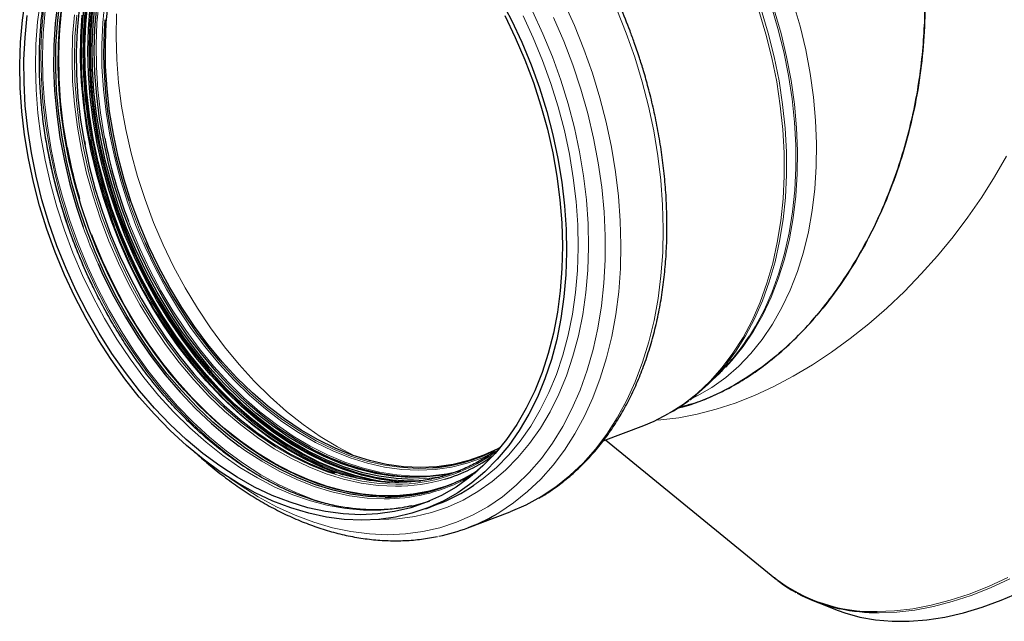
# Model space of a CAD drawing. Units: millimetres. Extents: x 0 to 420, y 0 to 297.
# Drawn here: x 308 to 379, y 103 to 147 of the extents above; entities that cross this region are included whole.
import ezdxf

# ---------------------------------------------------------------- set-up
doc = ezdxf.new("R2010")
doc.units = ezdxf.units.MM

msp = doc.modelspace()

# ---------------------------------------------------------------- linework, layer by layer
at = {"color": 7, "linetype": 'Continuous', "lineweight": 25}
for p, q in [((310.649422, 146.021867), (310.638001, 145.35119)), ((312.538556, 137.553158), (312.489433, 137.818306)), ((357.944728, 120.186355), (358.724565, 120.952604)), ((350.220555, 115.984053), (353.176043, 117.103998)), ((350.39469, 116.050039), (362.716679, 105.989177)), ((342.289233, 115.095498), (342.580697, 115.309872)), ((340.894465, 113.630384), (340.79809, 113.59107)), ((340.920084, 113.651985), (340.830481, 113.609697)), ((337.313966, 111.039794), (338.152091, 111.357391)), ((340.373253, 109.65203), (343.453212, 110.819142)), ((365.670232, 104.275837), (367.319471, 103.634263))]:
    msp.add_line(p, q, dxfattribs=at)
at = {"color": 8, "linetype": 'Continuous', "lineweight": 18}
for p, q in [((313.943072, 138.00982), (313.909587, 138.184179)), ((336.804074, 113.973819), (337.829726, 114.014909)), ((340.245029, 113.218417), (340.054286, 113.205605))]:
    msp.add_line(p, q, dxfattribs=at)
at = {"color": 7, "linetype": 'Continuous', "lineweight": 25, "flags": 128}
for points in [[(311.203618, 137.318406), (310.924259, 139.011554), (310.729028, 140.69714), (310.618797, 142.367636), (310.594058, 144.015582), (310.654921, 145.633615), (310.801115, 147.214511), (311.031987, 148.751209), (311.346505, 150.236845), (311.743265, 151.664784), (312.220495, 153.028649), (312.776064, 154.322348), (313.407489, 155.540103), (314.111952, 156.676475), (314.886305, 157.72639), (315.727091, 158.685158), (316.630553, 159.548497), (317.592658, 160.312551), (318.609108, 160.973907), (319.675363, 161.529612), (320.786661, 161.977184), (320.85354, 162.000171)], [(314.572811, 138.291456), (314.300596, 139.946653), (314.112434, 141.594132), (314.009205, 143.226212), (313.991388, 144.835285), (314.059067, 146.413847), (314.211926, 147.954539), (314.449253, 149.450177), (314.769941, 150.893788), (315.172495, 152.278641), (315.655037, 153.598279), (316.215319, 154.84655), (316.850728, 156.017633), (317.558302, 157.106069), (318.33474, 158.106782), (319.176424, 159.015107), (320.079428, 159.826809), (321.039543, 160.538103), (322.052292, 161.145673), (323.112953, 161.646686), (324.216582, 162.038806), (324.813701, 162.200988)], [(313.629869, 138.072937), (313.354571, 139.744141), (313.163216, 141.40772), (313.056676, 143.056083), (313.035437, 144.681709), (313.099597, 146.27718), (313.248863, 147.835218), (313.482553, 149.348712), (313.799601, 150.810758), (314.198561, 152.214684), (314.677613, 153.554085), (315.23457, 154.822848), (315.866892, 156.015186), (316.571692, 157.125657), (317.345756, 158.149195), (318.185551, 159.081129), (319.087246, 159.917208), (320.046727, 160.653617), (321.059614, 161.286995), (321.585629, 161.564612)], [(319.457936, 160.551302), (318.91748, 160.118606), (318.006792, 159.274189), (317.158621, 158.332959), (316.376837, 157.299213), (315.665007, 156.177667), (315.026379, 154.973437), (314.463867, 153.69202), (313.980038, 152.339261), (313.577099, 150.921332), (313.256888, 149.444705), (313.020867, 147.916116), (312.870113, 146.342539), (312.805313, 144.731155), (312.826764, 143.089315), (312.934366, 141.424512), (313.12763, 139.744342), (313.405674, 138.05647)], [(313.107214, 137.980861), (312.827668, 139.677856), (312.63336, 141.367108), (312.525175, 143.04091), (312.503609, 144.691624), (312.568759, 146.311718), (312.720328, 147.8938), (312.957625, 149.430652), (313.279566, 150.915261), (313.684683, 152.340853), (314.171128, 153.700924), (314.73668, 154.989268), (315.37876, 156.200007), (316.094438, 157.327615), (316.880448, 158.366949), (317.363815, 158.923769)], [(316.268718, 157.860482), (316.185138, 157.760119), (315.409537, 156.734548), (314.703336, 155.621871), (314.069759, 154.427165), (313.511695, 153.155881), (313.031692, 151.81382), (312.631939, 150.407105), (312.314261, 148.942155), (312.080106, 147.425654), (311.930544, 145.864521), (311.866257, 144.26588), (311.887538, 142.637025), (311.99429, 140.985387), (312.186025, 139.318504), (312.46187, 137.64398)], [(313.044018, 137.950868), (312.764714, 139.646392), (312.570574, 141.33418), (312.462484, 143.00653), (312.440936, 144.655813), (312.50603, 146.274502), (312.657467, 147.855213), (312.894558, 149.390732), (313.216221, 150.874054), (313.620987, 152.29841), (314.107009, 153.657302), (314.672072, 154.944529), (315.313595, 156.154218), (316.028652, 157.280849), (316.706504, 158.187544)], [(312.248508, 144.399868), (312.25076, 144.637365), (312.316104, 146.262298), (312.468126, 147.849105), (312.706132, 149.390548), (313.029035, 150.879591), (313.435362, 152.309441), (313.92326, 153.673575), (314.490501, 154.965767), (315.134499, 156.180122), (315.852314, 157.311098), (316.080486, 157.631864)], [(311.295042, 151.3396), (311.169774, 150.905277), (310.812461, 149.441636), (310.538483, 147.92336), (310.349064, 146.35723), (310.245048, 144.75024), (310.226901, 143.109568), (310.294704, 141.442542), (310.448153, 139.756607), (310.686564, 138.059292), (311.008872, 136.358178), (311.413637, 134.660863), (311.899051, 132.974928), (312.380911, 131.535543)], [(332.645044, 110.200148), (331.374135, 110.256505), (330.087314, 110.425332), (328.790089, 110.705908), (327.488016, 111.097031), (326.186671, 111.597026), (324.891627, 112.203751), (323.608428, 112.91461), (322.34257, 113.726558), (321.099473, 114.636117), (319.88446, 115.639394), (318.702735, 116.732091), (317.559357, 117.909531), (316.459223, 119.16667), (315.407044, 120.498126), (314.407325, 121.898197), (313.464347, 123.360888), (312.582148, 124.879935), (311.764506, 126.448833), (311.014923, 128.060865), (310.336607, 129.709127), (309.732464, 131.386561), (309.20508, 133.085985), (308.756715, 134.80012), (308.389288, 136.521627), (308.104372, 138.243134), (307.903187, 139.957269), (307.786595, 141.656693), (307.755096, 143.334127), (307.808823, 144.982389), (307.947548, 146.594421), (308.170676, 148.163319)], [(334.354649, 111.879846), (333.103989, 111.936475), (331.837455, 112.106109), (330.560706, 112.387991), (329.279442, 112.780862), (327.999386, 113.282968), (326.726255, 113.892064), (325.465736, 114.605432), (324.223458, 115.419885), (323.00497, 116.331786), (321.815713, 117.337061), (320.660999, 118.431222), (319.545985, 119.609381), (318.475651, 120.866276), (317.454778, 122.196293), (316.487925, 123.593493), (315.579411, 125.051636), (314.733292, 126.564208), (313.953348, 128.124455), (313.243062, 129.725408), (312.605607, 131.359916), (312.043829, 133.02068), (311.560238, 134.700282), (311.156994, 136.391221), (310.835897, 138.085944), (310.598382, 139.776882), (310.445509, 141.456484), (310.377961, 143.117248), (310.396039, 144.751756), (310.499664, 146.352709), (310.688373, 147.912956)], [(334.538616, 111.949558), (333.287956, 112.006187), (332.021423, 112.175821), (330.744673, 112.457704), (329.463409, 112.850575), (328.183353, 113.35268), (326.910223, 113.961776), (325.649704, 114.675144), (324.407426, 115.489597), (323.188937, 116.401498), (321.99968, 117.406773), (320.844966, 118.500934), (319.729952, 119.679093), (318.659619, 120.935988), (317.638746, 122.266005), (316.671893, 123.663206), (315.763378, 125.121348), (314.917259, 126.633921), (314.137315, 128.194167), (313.42703, 129.79512), (312.789574, 131.429628), (312.227797, 133.090392), (311.744206, 134.769994), (311.340961, 136.460933), (311.019864, 138.155656), (310.782349, 139.846595), (310.629476, 141.526197), (310.561928, 143.18696), (310.580007, 144.821469), (310.683632, 146.422421), (310.87234, 147.982668)], [(342.733747, 148.163319), (343.551389, 146.594421), (344.300973, 144.982389), (344.979288, 143.334127), (345.583431, 141.656693), (346.110815, 139.957269), (346.55918, 138.243134), (346.926607, 136.521627), (347.211523, 134.80012), (347.412708, 133.085985), (347.5293, 131.386561), (347.560799, 129.709127), (347.507072, 128.060865), (347.368347, 126.448833), (347.145219, 124.879935), (346.838644, 123.360888), (346.449935, 121.898197), (345.980755, 120.498126), (345.433114, 119.16667), (344.809357, 117.909531), (344.112155, 116.732091), (343.344494, 115.639394), (342.50966, 114.636117), (341.611229, 113.726558), (340.653048, 112.91461), (339.63922, 112.203751), (338.574087, 111.597026), (337.462209, 111.097031), (336.308347, 110.705908), (335.117443, 110.425332), (333.894597, 110.256505), (332.645044, 110.200148)], [(332.568788, 110.602617), (331.304047, 110.659286), (330.023361, 110.829044), (328.732333, 111.111149), (327.436606, 111.504368), (326.141847, 112.006981), (324.853718, 112.61679), (323.577851, 113.331129), (322.319825, 114.146874), (321.085142, 115.060458), (319.879199, 116.067886), (318.707271, 117.164754), (317.574483, 118.346264), (316.485786, 119.60725), (315.445943, 120.942199), (314.459499, 122.345272), (313.530769, 123.810335), (312.663814, 125.330982), (311.862424, 126.900562), (311.130104, 128.512213), (310.470056, 130.158886), (309.885166, 131.833383), (309.377992, 133.52838), (308.950752, 135.236465), (308.605314, 136.95017), (308.343187, 138.662002), (308.16552, 140.364474), (308.073088, 142.050142), (308.066295, 143.711636), (308.145172, 145.341689), (308.309373, 146.933175)], [(330.809808, 113.619608), (329.728679, 114.050693), (328.461674, 114.656859), (327.207219, 115.366795), (325.970918, 116.177329), (324.758292, 117.084842), (323.574757, 118.085281), (322.425599, 119.174177), (321.31595, 120.346667), (320.250766, 121.597515), (319.234805, 122.921134), (318.272604, 124.311611), (317.36846, 125.762738), (316.526412, 127.268033), (315.750221, 128.820773), (315.043353, 130.414023), (314.408964, 132.040667), (313.84989, 133.69344), (313.368626, 135.364961), (312.967321, 137.047764), (312.647769, 138.734333), (312.411397, 140.417136), (312.259259, 142.088657), (312.192036, 143.74143), (312.210028, 145.368075), (312.313154, 146.961324)], [(334.671218, 112.926256), (333.727312, 113.064748), (332.447928, 113.350176), (331.16416, 113.747951), (329.881865, 114.256257), (328.606893, 114.872775), (327.345062, 115.594693), (326.10213, 116.418715), (324.883767, 117.341083), (323.695534, 118.357588), (322.54285, 119.463591), (321.430977, 120.654047), (320.364987, 121.923523), (319.349744, 123.266228), (318.38988, 124.676034), (317.489775, 126.146509), (316.653536, 127.670944), (315.884978, 129.242383), (315.187609, 130.853655), (314.56461, 132.49741), (314.018823, 134.166147), (313.55274, 135.852252), (313.168487, 137.548031), (312.867816, 139.245747), (312.6521, 140.937654), (312.522324, 142.616032), (312.479078, 144.273224), (312.522562, 145.901666), (312.652575, 147.493931)], [(336.174073, 112.972898), (335.178496, 113.027702), (333.912495, 113.199054), (332.636297, 113.483771), (331.355725, 113.880556), (330.076623, 114.387596), (328.804826, 115.002579), (327.546137, 115.722699), (326.306299, 116.54467), (325.09097, 117.464741), (323.905695, 118.478715), (322.755882, 119.581965), (321.646778, 120.769456), (320.583442, 122.035771), (319.570726, 123.375133), (318.613252, 124.781428), (317.715389, 126.248242), (316.881232, 127.768881), (316.114588, 129.336407), (315.418955, 130.943668), (314.797507, 132.58333), (314.25308, 134.247911), (313.788157, 135.929818), (313.40486, 137.621375), (313.104938, 139.314864), (312.88976, 141.002558), (312.760306, 142.676757), (312.717169, 144.329822), (312.760543, 145.95421), (312.890233, 147.54251)], [(313.061948, 147.460108), (312.93341, 145.885904), (312.89042, 144.275932), (312.933174, 142.637538), (313.061479, 140.978197), (313.274748, 139.30548), (313.572008, 137.627021), (313.951903, 135.950476), (314.4127, 134.283496), (314.952296, 132.633687), (315.568229, 131.008577), (316.257688, 129.41558), (317.017528, 127.861965), (317.844282, 126.354822), (318.734177, 124.901025), (319.683154, 123.50721), (320.686882, 122.179735), (321.740781, 120.924658), (322.840043, 119.747705), (323.979651, 118.654247), (325.154408, 117.649272), (326.358951, 116.737366), (327.587785, 115.92269), (328.835303, 115.208961), (330.095813, 114.599436), (331.363564, 114.096895), (332.632771, 113.703632), (333.897644, 113.421441), (335.152409, 113.25161), (336.391344, 113.194913)], [(336.848208, 113.324186), (336.667794, 113.32296), (335.429943, 113.379607), (334.176275, 113.549289), (332.912509, 113.831234), (331.644411, 114.224153), (330.377769, 114.726254), (329.11836, 115.335246), (327.871933, 116.048351), (326.644173, 116.862315), (325.440683, 117.773424), (324.266954, 118.77752), (323.128342, 119.870022), (322.030041, 121.045946), (320.977063, 122.299926), (319.974213, 123.62624), (319.026066, 125.018837), (318.136949, 126.471362), (317.310918, 127.977188), (316.551742, 129.529444), (315.862886, 131.121048), (315.247492, 132.744738), (314.708368, 134.393104), (314.247974, 136.058626), (313.868411, 137.733705), (313.57141, 139.410697), (313.358328, 141.081952), (313.230136, 142.739842), (313.187418, 144.376804), (313.230371, 145.985368), (313.358797, 147.558195)], [(343.061198, 146.933175), (343.828472, 145.341689), (344.525037, 143.711636), (345.147846, 142.050142), (345.694177, 140.364474), (346.16164, 138.662002), (346.54819, 136.95017), (346.852139, 135.236465), (347.072156, 133.52838), (347.20728, 131.833383), (347.256919, 130.158886), (347.220858, 128.512213), (347.099252, 126.900562), (346.892635, 125.330982), (346.601909, 123.810335), (346.228346, 122.345272), (345.77358, 120.942199), (345.239598, 119.60725), (344.628737, 118.346264), (343.943666, 117.164754), (343.187383, 116.067886), (342.363193, 115.060458), (341.4747, 114.146874), (340.525791, 113.331129), (339.520613, 112.61679), (338.463564, 112.006981), (337.359264, 111.504368), (336.212542, 111.111149), (335.028414, 110.829044), (333.812056, 110.659286), (332.568788, 110.602617)], [(312.46187, 137.64398), (312.820565, 135.969456), (313.260474, 134.302572), (313.779589, 132.650935), (314.375543, 131.02208), (315.045615, 129.423439), (315.786748, 127.862306), (316.595562, 126.345805), (317.468364, 124.880855), (318.401174, 123.47414), (319.389734, 122.132079), (320.429535, 120.860795), (321.515831, 119.666089), (322.643667, 118.553412), (323.807896, 117.52784), (325.003206, 116.594055), (326.224143, 115.756315), (327.465136, 115.018443), (328.720524, 114.383807), (329.984577, 113.855301), (330.662045, 113.617104)], [(334.023059, 113.005214), (333.349238, 113.125242), (332.069316, 113.438628), (330.786476, 113.863858), (329.50657, 114.398992), (328.235439, 115.041587), (326.978882, 115.788712), (325.742634, 116.636958), (324.532333, 117.582454), (323.353504, 118.620887), (322.211525, 119.747518), (321.111605, 120.957207), (320.058765, 122.244434), (319.057807, 123.603326), (318.113299, 125.027682), (317.22955, 126.511004), (316.410594, 128.046523), (315.660166, 129.627234), (314.98169, 131.245923), (314.378263, 132.895206), (313.852638, 134.567556), (313.407212, 136.255344), (313.044018, 137.950868)], [(334.192871, 113.000139), (333.430054, 113.133693), (332.149021, 113.447351), (330.865068, 113.87295), (329.584051, 114.408548), (328.311817, 115.0517), (327.05417, 115.799474), (325.816849, 116.648456), (324.605498, 117.594773), (323.425646, 118.634107), (322.282676, 119.761715), (321.181802, 120.972454), (320.128048, 122.260798), (319.126221, 123.620869), (318.180894, 125.046461), (317.296378, 126.53107), (316.476711, 128.067922), (315.725632, 129.650004), (315.046568, 131.270098), (314.442617, 132.920812), (313.916535, 134.594613), (313.470723, 136.283866), (313.107214, 137.980861)], [(313.405674, 138.05647), (313.767228, 136.368598), (314.210643, 134.688428), (314.733897, 133.023625), (315.334601, 131.381785), (316.010014, 129.770401), (316.757056, 128.196825), (317.572316, 126.668235), (318.452076, 125.191608), (319.392321, 123.773679), (320.388762, 122.42092), (321.436851, 121.139503), (322.531806, 119.935274), (323.668632, 118.813727), (324.842141, 117.779981), (326.046979, 116.838751), (327.277648, 115.994334), (328.528534, 115.250581), (329.793928, 114.610885), (331.068058, 114.078167), (332.345109, 113.654856), (333.619254, 113.342884), (334.88468, 113.143675), (336.135614, 113.058137), (336.9488, 113.064096)], [(339.799337, 113.768734), (339.708959, 113.743965), (338.546946, 113.490754), (337.353928, 113.349705), (336.135349, 113.321464), (334.896769, 113.406157), (333.643839, 113.603399), (332.382276, 113.91229), (331.117836, 114.331421), (329.856289, 114.858879), (328.60339, 115.492257), (327.364857, 116.228666), (326.146341, 117.064745), (324.953401, 117.996679), (323.79148, 119.020217), (322.66588, 120.130688), (321.581738, 121.323026), (320.543999, 122.591789), (319.557398, 123.93119), (318.626438, 125.335116), (317.755366, 126.797161), (316.948156, 128.310656), (316.208491, 129.868694), (315.539748, 131.464165), (314.944976, 133.089791), (314.42689, 134.738154), (313.987853, 136.401733), (313.629869, 138.072937)], [(342.546655, 115.406456), (341.543953, 114.936226), (340.440325, 114.544106), (339.298875, 114.262707), (338.124926, 114.093341), (336.923952, 114.036798), (335.701551, 114.093341), (334.463423, 114.262707), (333.21534, 114.544106), (331.963123, 114.936226), (330.712609, 115.437239), (329.469629, 116.044809), (328.239978, 116.756103), (327.02939, 117.567805), (325.843508, 118.47613), (324.687861, 119.476844), (323.567839, 120.565279), (322.488663, 121.736363), (321.455365, 122.984634), (320.472762, 124.304272), (319.545435, 125.689125), (318.677709, 127.132736), (317.873629, 128.628374), (317.136944, 130.169066), (316.471089, 131.747628), (315.879168, 133.3567), (315.363942, 134.988781), (314.927811, 136.63626), (314.572811, 138.291456)], [(339.447282, 112.932059), (338.734565, 112.659627), (337.583187, 112.322188), (336.396872, 112.096387), (335.180917, 111.983234), (333.940754, 111.983234), (332.681921, 112.096387), (331.410041, 112.322188), (330.130794, 112.659627), (328.849894, 113.107199), (327.573062, 113.662905), (326.305999, 114.324261), (325.054366, 115.088315), (323.823752, 115.951653), (322.619653, 116.910421), (321.447448, 117.960336), (320.312371, 119.096709), (319.219493, 120.314464), (318.173694, 121.608163), (317.179644, 122.972027), (316.241785, 124.399966), (315.364303, 125.885602), (314.551119, 127.4223), (313.805865, 129.003196), (313.131868, 130.62123), (312.998958, 130.966941)], [(313.455103, 128.848345), (313.81577, 128.06024), (314.598655, 126.49411), (315.447965, 124.975834), (316.359905, 123.512193), (317.330404, 122.109724), (318.355127, 120.774691), (319.429496, 119.513057), (320.548714, 118.330455), (321.707783, 117.232169), (322.901524, 116.223103), (323.725544, 115.593739)], [(353.176043, 117.103998), (353.937003, 117.420972), (354.985784, 117.95796)], [(340.95854, 113.68461), (340.362184, 113.35268), (339.817387, 113.085552)], [(340.022172, 113.102415), (340.139528, 113.162788), (340.716116, 113.482945)], [(340.832745, 113.578784), (340.764366, 113.551004), (340.638263, 113.501029)], [(336.215136, 111.217289), (336.462959, 111.273716), (337.58254, 111.595725)], [(345.463494, 111.771668), (344.585564, 111.306972), (343.453212, 110.819142)], [(367.319471, 103.634263), (367.802772, 103.459344), (368.897564, 103.152238), (370.047972, 102.946719), (371.248748, 102.843725), (372.494413, 102.843725), (373.779284, 102.946719), (375.097497, 103.152238), (376.443039, 103.459344), (377.80977, 103.866635), (379.191453, 104.372253), (380.581784, 104.973891)]]:
    msp.add_lwpolyline(points, dxfattribs=at)
at = {"color": 8, "linetype": 'Continuous', "lineweight": 18, "flags": 128}
for points in [[(314.311187, 138.230307), (314.037435, 139.894849), (313.848211, 141.55163), (313.744399, 143.192926), (313.726481, 144.811083), (313.794542, 146.398558), (313.948265, 147.947949), (314.186932, 149.452032), (314.50943, 150.903794), (314.914257, 152.296466), (315.399524, 153.623555), (315.96297, 154.878874), (316.601966, 156.05657), (317.313535, 157.151151), (318.094357, 158.157515), (318.940793, 159.070968), (319.848896, 159.887253), (320.814432, 160.602564), (321.8329, 161.213564), (322.89955, 161.717406), (324.009409, 162.11174), (324.658401, 162.28655)], [(313.909587, 138.184179), (313.634079, 139.85666), (313.442577, 141.52151), (313.335956, 143.171132), (313.314701, 144.798), (313.37891, 146.39469), (313.528289, 147.953918), (313.762158, 149.468569), (314.079449, 150.931732), (314.478714, 152.336731), (314.958131, 153.677154), (315.515514, 154.946887), (316.148319, 156.140136), (316.853658, 157.251455), (317.628313, 158.275775), (318.46875, 159.208422), (319.371134, 160.045139), (320.331347, 160.782111), (321.316346, 161.399884)], [(310.053506, 137.170443), (309.767881, 138.896236), (309.566195, 140.61464), (309.449313, 142.318295), (309.417736, 143.999906), (309.471597, 145.652272), (309.610667, 147.268318), (309.83435, 148.841123), (310.141688, 150.363952), (310.531366, 151.830285), (311.001714, 153.233842), (311.550719, 154.568613), (312.176029, 155.828883), (312.874967, 157.009254), (313.302205, 157.640189)], [(309.261385, 148.029869), (309.054768, 146.460289), (308.933162, 144.848638), (308.8971, 143.201964), (308.94674, 141.527468), (309.081864, 139.832471), (309.301881, 138.124386), (309.605829, 136.41068), (309.99238, 134.698849), (310.459843, 132.996377), (311.006173, 131.310709), (311.628983, 129.649215), (312.325548, 128.019162), (313.092822, 126.427676), (313.927451, 124.881718), (314.825785, 123.388046), (315.783895, 121.953194), (316.797593, 120.583434), (317.862445, 119.284756), (318.973795, 118.06284), (320.126784, 116.923028), (321.31637, 115.870304), (322.53735, 114.909273), (323.784387, 114.044135), (325.052026, 113.278675), (326.334726, 112.616238), (327.626876, 112.059723), (328.922827, 111.611562), (330.216913, 111.273716), (331.503473, 111.04766), (332.776883, 110.934385), (334.031574, 110.934385), (335.262059, 111.04766), (336.215136, 111.217289)], [(347.358365, 147.897585), (348.124782, 146.205803), (348.819168, 144.479115), (349.438783, 142.724335), (349.981182, 140.948389), (350.444224, 139.158286), (350.826082, 137.36109), (351.125249, 135.563894), (351.340544, 133.77379), (351.471117, 131.997844), (351.516454, 130.243064), (351.476374, 128.516376), (351.351037, 126.824594), (351.140937, 125.174395), (350.846903, 123.572291), (350.470096, 122.024605), (350.012002, 120.537445), (349.47443, 119.11668), (348.859501, 117.767918), (348.169642, 116.496481), (347.407576, 115.307387), (346.57631, 114.205329), (345.679124, 113.194656), (344.71956, 112.279357), (343.701404, 111.463045), (342.628674, 110.74894), (342.383535, 110.604556)], [(356.560103, 118.991657), (357.074743, 119.245086), (358.133475, 119.863773), (359.139264, 120.588374), (360.087616, 121.415651), (360.974296, 122.34191), (361.795344, 123.363014), (362.547093, 124.474402), (363.226185, 125.671112), (363.829588, 126.947797), (364.354606, 128.298757), (364.798895, 129.717956), (365.16047, 131.199058), (365.437716, 132.735447), (365.629395, 134.32026), (365.734652, 135.946421), (365.753016, 137.606665), (365.684404, 139.293578), (365.529124, 140.999626), (365.287869, 142.71719), (364.961716, 144.438597), (364.552122, 146.15616), (364.060917, 147.862209)], [(360.873351, 123.60626), (361.311184, 124.321425), (361.95619, 125.537094), (362.525997, 126.829132), (363.018112, 128.191889), (363.430385, 129.619406), (363.761012, 131.105441), (364.008547, 132.643496), (364.171909, 134.226845), (364.250382, 135.848565), (364.243624, 137.501564), (364.151665, 139.178614), (363.974905, 140.872382), (363.714119, 142.575462), (363.370447, 144.280406), (362.945391, 145.979759), (362.44081, 147.66609)], [(309.492522, 147.326396), (309.352638, 145.700899), (309.298462, 144.038869), (309.330225, 142.347423), (309.44779, 140.633804), (309.650655, 138.905351), (309.937951, 137.169464), (310.308448, 135.433577), (310.760558, 133.705124), (311.292347, 131.991505), (311.901536, 130.300059), (312.585518, 128.638029), (313.341363, 127.012532), (314.165835, 125.430528), (315.055402, 123.898793), (316.006257, 122.423884), (317.014327, 121.012118), (318.075295, 119.669541), (319.184618, 118.401901), (320.337547, 117.214626), (321.529143, 116.112801), (322.754305, 115.101144), (324.007785, 114.183987), (325.284217, 113.365257), (325.805491, 113.063034)], [(335.096367, 112.671787), (333.855925, 112.728552), (332.599632, 112.89859), (331.333221, 113.181124), (330.06247, 113.574866), (328.793176, 114.078018), (327.531132, 114.688285), (326.282096, 115.402883), (325.051766, 116.21855), (323.845757, 117.131566), (322.669572, 118.137763), (321.528576, 119.232552), (320.427977, 120.410937), (319.372795, 121.667542), (318.367846, 122.996632), (317.417715, 124.392143), (316.526737, 125.847708), (315.698977, 127.356686), (314.938212, 128.912191), (314.247914, 130.507126), (313.631231, 132.134214), (313.090979, 133.786031), (312.629622, 135.455039), (312.249264, 137.133624), (311.951642, 138.814126), (311.738114, 140.488878), (311.609653, 142.150238), (311.566846, 143.790626), (311.609889, 145.402557), (311.738584, 146.978676)], [(311.906994, 146.956604), (311.778969, 145.388694), (311.736151, 143.785159), (311.778735, 142.153316), (311.906526, 140.500609), (312.118943, 138.83458), (312.415014, 137.162831), (312.793391, 135.49299), (313.252345, 133.832675), (313.789783, 132.189462), (314.403253, 130.57085), (315.089956, 128.984222), (315.846758, 127.436819), (316.670207, 125.935701), (317.556544, 124.487718), (318.501726, 123.099475), (319.501441, 121.777308), (320.551126, 120.527249), (321.645993, 119.355002), (322.781046, 118.265915), (323.951105, 117.264958), (325.150832, 116.356698), (326.374753, 115.54528), (327.617283, 114.834404), (328.872754, 114.227316), (330.135436, 113.726785), (331.399568, 113.335094), (332.659383, 113.054031), (333.909132, 112.884879), (335.143113, 112.828409)], [(312.521517, 147.447992), (312.391474, 145.855372), (312.347981, 144.226565), (312.391236, 142.569003), (312.521042, 140.89025), (312.736806, 139.197964), (313.037544, 137.499869), (313.421883, 135.80371), (313.888071, 134.117229), (314.433979, 132.448119), (315.057117, 130.803997), (315.754643, 129.192364), (316.523372, 127.620573), (317.359798, 126.095798), (318.260104, 124.624994), (319.220183, 123.214873), (320.235653, 121.871868), (321.301881, 120.602108), (322.414003, 119.411386), (323.566944, 118.305135), (324.755444, 117.288403), (325.974078, 116.365829), (327.217289, 115.541622), (328.479401, 114.819544), (329.754658, 114.202887), (331.03724, 113.694468), (332.321296, 113.296604), (333.299714, 113.068271)], [(332.276396, 114.827857), (332.178039, 114.874098), (330.897729, 115.5353), (329.632452, 116.299334), (328.387739, 117.16286), (327.169034, 118.122101), (325.981665, 119.172862), (324.830824, 120.31055), (323.721545, 121.53019), (322.658677, 122.826448), (321.646868, 124.193655), (320.690543, 125.625834), (319.793883, 127.116722), (318.960809, 128.6598), (318.194965, 130.24832), (317.499698, 131.875336), (316.878049, 133.533734), (316.332736, 135.216261), (315.866145, 136.915561), (315.480314, 138.624202), (315.176932, 140.334714), (314.957325, 142.039617), (314.822453, 143.731456), (314.772906, 145.402832), (314.8089, 147.046437)], [(345.079582, 147.239848), (345.841443, 145.601413), (346.530869, 143.926154), (347.144907, 142.221245), (347.680928, 140.493987), (348.136637, 138.751776), (348.510083, 137.002073), (348.799665, 135.252369), (349.004145, 133.510159), (349.122646, 131.782901), (349.154662, 130.077992), (349.100054, 128.402733), (348.959057, 126.764298), (348.732275, 125.169703), (348.420679, 123.625776), (348.025603, 122.139128), (347.548738, 120.716125), (346.992127, 119.362862), (346.358154, 118.085132), (345.649533, 116.888407), (344.869298, 115.777813), (344.020791, 114.758104), (343.107645, 113.833647), (342.13377, 113.0084), (341.103337, 112.285898), (340.020757, 111.669235), (338.890668, 111.161051), (337.717907, 110.763522), (336.507498, 110.478351), (335.264622, 110.306758), (333.994603, 110.249478), (333.826352, 110.250464)], [(340.815649, 112.743104), (341.491173, 113.232207), (342.449354, 114.044154), (343.347785, 114.953714), (344.182618, 115.956991), (344.95028, 117.049688), (345.647482, 118.227128), (346.271239, 119.484267), (346.81888, 120.815723), (347.288059, 122.215794), (347.676769, 123.678484), (347.983344, 125.197531), (348.206472, 126.76643), (348.345196, 128.378462), (348.398924, 130.026724), (348.367424, 131.704158), (348.250833, 133.403581), (348.049648, 135.117717), (347.764732, 136.839224), (347.397305, 138.560731), (346.948939, 140.274866), (346.421556, 141.97429), (345.817413, 143.651724), (345.139097, 145.299986), (344.389514, 146.912018)], [(351.20474, 147.372915), (351.899126, 145.646227), (352.518742, 143.891447), (353.061141, 142.115501), (353.524183, 140.325397), (353.906041, 138.528201), (354.205208, 136.731005), (354.420503, 134.940902), (354.551076, 133.164956), (354.596412, 131.410176), (354.556333, 129.683488), (354.430996, 127.991706), (354.220896, 126.341506), (353.926862, 124.739402), (353.550055, 123.191716), (353.091961, 121.704556), (352.554389, 120.283792), (351.93946, 118.935029), (351.249601, 117.663592), (350.487535, 116.474499), (349.656268, 115.372441), (348.759082, 114.361768), (347.799518, 113.446469), (346.781362, 112.630156), (345.708633, 111.916051), (345.463494, 111.771668)], [(354.985784, 117.95796), (355.033044, 117.985092), (356.078819, 118.65658), (357.069755, 119.4325), (358.001519, 120.30946), (358.870037, 121.283624), (359.67151, 122.350732), (360.402435, 123.506119), (361.059614, 124.744732), (361.640175, 126.061156), (362.141579, 127.449633), (362.561632, 128.904092), (362.8985, 130.418174), (363.150707, 131.985257), (363.317152, 133.59849), (363.397106, 135.250817), (363.390221, 136.935015), (363.296526, 138.643717), (363.11643, 140.369452), (362.850722, 142.104675), (362.500563, 143.841798), (362.067485, 145.573224), (361.553381, 147.291382)], [(362.674578, 147.336873), (363.165783, 145.630825), (363.575377, 143.913261), (363.901529, 142.191854), (364.142785, 140.474291), (364.298065, 138.768242), (364.366676, 137.081329), (364.348313, 135.421085), (364.243056, 133.794924), (364.051377, 132.210111), (363.77413, 130.673722), (363.412555, 129.192621), (362.968267, 127.773421), (362.443249, 126.422461), (361.839846, 125.145776), (361.160754, 123.949066), (360.409005, 122.837678), (359.587957, 121.816574), (359.142424, 121.330722)], [(359.764209, 122.341913), (359.846145, 122.459669), (360.575881, 123.613177), (361.231992, 124.849777), (361.811609, 126.16406), (362.312198, 127.55028), (362.731568, 129.002375), (363.067888, 130.513995), (363.319685, 132.078531), (363.485859, 133.68914), (363.565684, 135.338781), (363.55881, 137.02024), (363.465267, 138.726165), (363.285464, 140.449095), (363.020188, 142.181497), (362.670599, 143.915795), (362.238224, 145.644406), (361.724956, 147.359771)], [(346.617329, 146.778549), (347.353469, 145.076595), (348.01513, 143.341933), (348.599593, 141.58169), (349.104456, 139.803101), (349.527646, 138.013473), (349.867423, 136.22016), (350.12239, 134.430532), (350.291501, 132.651942), (350.374059, 130.891699), (350.369727, 129.157037), (350.278521, 127.455083), (350.100816, 125.792832), (349.837344, 124.177113), (349.489185, 122.614566), (349.057772, 121.111612), (348.544876, 119.674427), (347.952606, 118.308916), (347.283395, 117.020691), (346.539993, 115.815045), (345.725455, 114.696933), (344.843128, 113.670949), (343.896638, 112.741309), (342.889874, 111.911833), (341.826972, 111.18593), (340.712302, 110.566582), (339.550442, 110.056335), (338.346168, 109.657286), (337.104428, 109.371073), (335.830325, 109.198874), (334.529093, 109.141395), (333.206081, 109.198874), (331.866725, 109.371073), (330.516529, 109.657286), (329.16104, 110.056335), (327.805829, 110.566582), (326.456464, 111.18593), (325.118491, 111.911833), (323.797407, 112.741309), (323.086007, 113.236111)], [(342.486427, 115.23913), (341.434615, 114.743208), (340.324756, 114.348873), (339.176861, 114.065885), (337.996284, 113.895563), (336.788528, 113.838701), (335.559225, 113.895563), (334.314106, 114.065885), (333.058977, 114.348873), (331.79969, 114.743208), (330.542115, 115.247049), (329.292117, 115.85805), (328.055523, 116.57336), (326.838099, 117.389645), (325.645521, 118.303099), (324.48335, 119.309462), (323.357004, 120.404044), (322.271734, 121.581739), (321.232602, 122.837058), (320.244451, 124.164147), (319.311888, 125.55682), (318.439263, 127.008582), (317.630643, 128.512664), (316.889798, 130.062055), (316.220184, 131.64953), (315.624921, 133.267688), (315.106785, 134.908983), (314.668192, 136.565765), (314.311187, 138.230307)], [(331.179585, 111.130845), (330.505106, 111.290443), (329.199791, 111.682539), (327.895206, 112.183779), (326.596936, 112.792016), (325.310542, 113.504644), (324.041532, 114.318614), (322.79534, 115.230438), (321.577302, 116.236213), (320.392634, 117.331631), (319.246409, 118.512002), (318.143536, 119.772272), (317.088737, 121.107043), (316.086528, 122.5106), (315.141202, 123.976933), (314.256807, 125.499763), (313.437129, 127.072568), (312.685679, 128.688613), (312.005674, 130.34098), (311.400027, 132.022591), (310.87133, 133.726246), (310.421849, 135.444649), (310.053506, 137.170443)], [(379.580449, 136.706414), (378.71199, 135.193969), (377.771371, 133.705434), (376.762792, 132.247459), (375.690758, 130.826554), (374.560057, 129.449065), (373.375738, 128.121146), (372.143093, 126.848726), (370.867625, 125.637489), (369.555031, 124.492844), (368.211173, 123.419904), (366.842055, 122.42346), (365.45379, 121.507963), (364.052578, 120.677502), (362.644678, 119.935786), (361.236379, 119.286127), (359.833969, 118.731427), (358.443712, 118.274164), (357.071818, 117.91638), (355.724413, 117.659671), (354.407516, 117.505187), (354.068487, 117.481721)], [(339.853694, 113.795913), (338.845701, 113.583215), (337.651772, 113.442059), (336.432262, 113.413795), (335.192735, 113.498553), (333.938848, 113.695946), (332.676321, 114.005074), (331.410915, 114.424524), (330.148404, 114.952385), (328.894548, 115.586247), (327.655069, 116.323218), (326.435621, 117.159936), (325.24177, 118.092583), (324.078961, 119.116903), (322.952502, 120.228222), (321.867531, 121.421471), (320.828999, 122.691204), (319.841645, 124.031627), (318.909973, 125.436626), (318.038235, 126.899789), (317.230409, 128.41444), (316.49018, 129.973668), (315.820925, 131.570358), (315.665127, 131.974372)], [(322.219966, 121.838988), (322.359039, 121.678583), (323.438943, 120.506709), (324.559722, 119.417538), (325.716148, 118.416149), (326.902831, 117.507211), (328.114237, 116.694961), (329.344718, 115.983186), (330.588538, 115.375206), (331.839896, 114.873855), (333.092959, 114.48147), (334.341883, 114.199881), (335.580847, 114.0304), (336.804074, 113.973819)], [(358.772835, 120.959177), (358.701277, 120.890315), (358.173329, 120.410974)], [(323.725544, 115.593739), (324.124607, 115.307764), (325.37157, 114.490239), (326.636842, 113.774182), (327.914773, 113.162788), (329.199656, 112.65879), (330.485752, 112.264437), (331.767316, 111.981492), (333.038625, 111.811218), (334.294001, 111.754375)], [(336.391344, 113.194913), (337.608793, 113.25161), (338.537587, 113.374007)], [(370.154069, 103.551078), (371.434577, 103.602649), (372.751474, 103.757134), (374.098879, 104.013842), (375.470773, 104.371627), (376.86103, 104.82889), (378.26344, 105.38359), (379.67174, 106.033249)], [(370.314153, 103.455262), (371.59321, 103.506775), (372.908615, 103.661085), (374.254493, 103.917502), (375.624832, 104.274881), (377.013514, 104.731626), (378.414335, 105.285697), (379.821039, 105.93462)]]:
    msp.add_lwpolyline(points, dxfattribs=at)
at = {"color": 7, "linetype": 'Continuous', "lineweight": 25}
for centre, radius, start, end in [((347.126504, 144.33792), 33.262457, 176.05252247, 199.1008471), ((349.845593, 144.951301), 37.654296, 190.78301063, 200.77571072), ((350.276993, 145.11335), 37.021804, 191.062183, 200.78721594), ((348.052582, 144.319902), 37.508227, 190.75825661, 196.64404716), ((348.274184, 144.044044), 34.232832, 203.49227546, 220.43974006), ((347.832369, 131.969325), 15.492194, 314.67434699, 327.32830925), ((347.58603, 130.782708), 14.81739, 307.07512591, 325.27385773), ((339.372843, 135.736322), 23.653638, 221.74747345, 250.04535345), ((336.898823, 125.858258), 11.879878, 274.49428761, 299.57024326), ((335.19297, 124.846816), 12.171887, 286.75434818, 305.35354573), ((334.423782, 124.364439), 12.484785, 269.68272858, 302.48251828), ((334.658899, 124.360834), 12.391479, 294.58041351, 300.67030366), ((334.587624, 124.591455), 12.641993, 269.77788941, 290.16022519), ((333.580295, 123.397847), 12.879204, 290.79191431, 304.17938674), ((335.454545, 122.632364), 13.880888, 281.63533654, 299.94542252), ((369.864325, 115.230097), 11.682613, 232.27884393, 271.42115726), ((369.705296, 114.580993), 11.06684, 241.05268259, 258.25958835)]:
    msp.add_arc(centre, radius, start, end, dxfattribs=at)
at = {"color": 8, "linetype": 'Continuous', "lineweight": 18}
for centre, radius, start, end in [((346.147983, 144.297179), 33.899631, 179.826439, 190.86619044), ((349.135813, 144.657613), 40.040682, 189.42108442, 211.11549281), ((350.532537, 145.189782), 36.761028, 198.61829808, 203.72690088), ((348.684542, 144.489415), 38.545512, 199.63743164, 203.94013314), ((348.18013, 144.100602), 35.79596, 200.44818007, 222.34956995), ((335.216994, 124.991762), 12.163577, 269.65198537, 305.55101055), ((334.360814, 124.314729), 12.560531, 269.69522659, 296.79027299), ((335.139198, 125.137189), 12.465476, 269.80312989, 286.6062711), ((370.247536, 117.033932), 13.578834, 258.12550664, 270.2810919)]:
    msp.add_arc(centre, radius, start, end, dxfattribs=at)
at = {"color": 7, "linetype": 'Continuous', "lineweight": 25}
for points, knots in [([(359.171565, 170.62211), (359.191196, 170.620549), (359.910238, 170.563359), (361.281675, 170.139143), (363.247807, 169.338562), (365.100906, 168.186085), (366.820133, 166.735942), (368.38643, 165.0039), (369.781467, 163.014449), (370.980459, 160.783379), (371.975224, 158.347777), (372.753379, 155.736925), (373.298234, 152.978792), (373.605741, 150.113633), (373.690846, 147.224057), (373.553436, 145.293076), (373.48647, 144.352016)], [0, 0, 0, 0, 0.002160435, 0.079134047, 0.156353115, 0.233326728, 0.31030034, 0.387519408, 0.46449302, 0.541466632, 0.6186857, 0.695659312, 0.772632924, 0.849851992, 0.926825605, 1, 1, 1, 1]), ([(373.48647, 144.352016), (373.540321, 145.054429), (373.648369, 146.463766), (373.656772, 148.573463), (373.549949, 150.671796), (373.313515, 152.754074), (372.947562, 154.802875), (372.448932, 156.802763), (371.818168, 158.734993), (371.065133, 160.559428), (370.197133, 162.263391), (369.224934, 163.832739), (368.138543, 165.279832), (366.957372, 166.57305), (365.691719, 167.704708), (364.35538, 168.665781), (362.936392, 169.467604), (361.458231, 170.072476), (360.307573, 170.432157), (359.651191, 170.528662), (359.508057, 170.549706)], [0, 0, 0, 0, 0.055312431, 0.110980014, 0.167195253, 0.223783459, 0.281536134, 0.339693484, 0.398317367, 0.457902748, 0.515655424, 0.573812773, 0.632436657, 0.692022038, 0.749774714, 0.807932063, 0.866555946, 0.926141328, 0.983894003, 1, 1, 1, 1]), ([(352.175272, 145.812158), (351.952973, 146.378896), (351.641193, 147.17376), (351.13413, 148.325753), (350.682229, 149.296198), (350.110549, 150.434026), (349.475968, 151.605471), (348.774453, 152.803903), (348.012895, 154.007079), (347.195485, 155.200554), (346.326257, 156.372554), (345.408948, 157.513504), (344.447154, 158.615376), (343.444382, 159.671303), (342.404094, 160.675312), (341.329723, 161.622136), (340.224698, 162.507081), (339.092441, 163.325932), (337.936367, 164.074884), (336.759876, 164.750492), (335.56636, 165.349614), (334.359206, 165.869371), (333.141796, 166.307117), (331.917514, 166.660385), (330.689736, 166.926935), (329.461911, 167.104436), (328.237276, 167.191512), (327.019992, 167.183684), (325.826048, 167.089665), (325.05191, 166.947752), (324.670843, 166.877896)], [0, 0, 0, 0, 0.042448318, 0.059534699, 0.087899774, 0.117313956, 0.148833056, 0.181691917, 0.215582412, 0.250259185, 0.285548825, 0.321324074, 0.357490263, 0.393976047, 0.430727184, 0.467702275, 0.50486976, 0.542204733, 0.579689411, 0.617311207, 0.655062088, 0.692938184, 0.730939657, 0.769070815, 0.807340464, 0.845762447, 0.884356309, 0.923147931, 0.962169935, 1, 1, 1, 1]), ([(311.6789, 130.466569), (311.480669, 131.009013), (311.202561, 131.770036), (310.839861, 132.907961), (310.552393, 133.882383), (310.246172, 135.050646), (309.964853, 136.281432), (309.715673, 137.572012), (309.507771, 138.901667), (309.347235, 140.256907), (309.238512, 141.626249), (309.184804, 142.999974), (309.188374, 144.369587), (309.250751, 145.727519), (309.372875, 147.066923), (309.555209, 148.381548), (309.797821, 149.665635), (310.100458, 150.913873), (310.462609, 152.121359), (310.883576, 153.28358), (311.362537, 154.396374), (311.898617, 155.455887), (312.490945, 156.45855), (313.138752, 157.400953), (313.841331, 158.279992), (314.598446, 159.091907), (315.408953, 159.835386), (316.276019, 160.499164), (316.983873, 160.972633), (317.415405, 161.192945), (317.526186, 161.249503)], [0, 0, 0, 0, 0.043310819, 0.06076287, 0.089728664, 0.11976226, 0.151938138, 0.18547124, 0.220043832, 0.255402665, 0.291368508, 0.327809924, 0.364629613, 0.401755184, 0.439133101, 0.476724708, 0.51450364, 0.552452754, 0.590565453, 0.628844457, 0.667301609, 0.705957988, 0.744844049, 0.78399959, 0.823473268, 0.863321313, 0.903605004, 0.944386527, 0.985723034, 1, 1, 1, 1]), ([(345.535758, 111.817568), (345.634261, 111.870668), (346.104018, 112.123897), (346.901583, 112.678346), (347.924672, 113.485765), (348.862639, 114.374448), (349.71855, 115.319056), (350.491446, 116.30624), (351.2079, 117.363915), (351.865468, 118.488639), (352.462059, 119.676521), (352.995812, 120.923506), (353.465135, 122.225324), (353.868689, 123.577535), (354.205397, 124.975532), (354.47443, 126.41455), (354.675215, 127.889636), (354.807438, 129.395638), (354.871068, 130.927157), (354.866383, 132.478452), (354.794044, 134.043216), (354.655242, 135.614131), (354.452037, 137.181843), (354.188255, 138.73218), (353.872539, 140.236592), (353.527594, 141.62626), (353.188318, 142.825773), (352.847913, 143.916043), (352.520305, 144.884389), (352.280031, 145.530469), (352.175272, 145.812158)], [0, 0, 0, 0, 0.010966463, 0.052298697, 0.094153055, 0.136546868, 0.174979638, 0.213475575, 0.252025012, 0.290618252, 0.329244089, 0.367890803, 0.406546829, 0.445201069, 0.483842872, 0.522461718, 0.561046576, 0.599583778, 0.638057841, 0.676447596, 0.714721203, 0.752826979, 0.790673701, 0.828082737, 0.86465011, 0.899229193, 0.928674204, 0.951923175, 0.97903867, 1, 1, 1, 1]), ([(355.691723, 118.381798), (355.835401, 118.414807), (356.424027, 118.550038), (357.444068, 118.914953), (358.745751, 119.474782), (360.025208, 120.162122), (361.285822, 120.968612), (362.594408, 121.950573), (363.936399, 123.129376), (365.294681, 124.528078), (366.591659, 126.083248), (367.799575, 127.766547), (368.909374, 129.561677), (369.913954, 131.451497), (370.820497, 133.453745), (371.608381, 135.530497), (372.273365, 137.662932), (372.811182, 139.840422), (373.234276, 142.076965), (373.402199, 143.591799), (373.48647, 144.352016)], [0, 0, 0, 0, 0.016376518, 0.0670920911, 0.1169523372, 0.1670522764, 0.217519248, 0.2682348211, 0.3282617945, 0.3887086097, 0.4498056697, 0.5117934433, 0.5718204167, 0.6322672319, 0.6933642919, 0.7553520655, 0.8154200547, 0.8759087541, 0.9377249487, 1, 1, 1, 1]), ([(373.48647, 144.352016), (373.37695, 143.405717), (373.15759, 141.510365), (372.557658, 138.701663), (371.756889, 135.914883), (370.725993, 133.18997), (369.480282, 130.564511), (368.048611, 128.110541), (366.443443, 125.866783), (364.691185, 123.853805), (362.8129, 122.097791), (360.828991, 120.623988), (358.767309, 119.467819), (357.065993, 118.722435), (356.057035, 118.496163), (355.759823, 118.429509)], [0, 0, 0, 0, 0.077734651, 0.155695604, 0.233430255, 0.314745376, 0.396319797, 0.477634917, 0.558950038, 0.640524459, 0.721839579, 0.8031547, 0.884729121, 0.966044241, 1, 1, 1, 1]), ([(336.293102, 111.253786), (336.06271, 111.20268), (335.454535, 111.067772), (334.428209, 110.967268), (333.263722, 110.944261), (332.115668, 111.023995), (330.997534, 111.188487), (329.87169, 111.44095), (328.741776, 111.779935), (327.611302, 112.204269), (326.483889, 112.712462), (325.363232, 113.302818), (324.253106, 113.973358), (323.157349, 114.721804), (322.079844, 115.545543), (321.024515, 116.441587), (319.995292, 117.40655), (318.996116, 118.436586), (318.030951, 119.527305), (317.10388, 120.673532), (316.21928, 121.868865), (315.382274, 123.104593), (314.600049, 124.366705), (313.88666, 125.625083), (313.273897, 126.805539), (312.772276, 127.852877), (312.326809, 128.851304), (311.971626, 129.705127), (311.754775, 130.269203), (311.6789, 130.466569)], [0, 0, 0, 0, 0.027183526, 0.071757435, 0.116796124, 0.157201769, 0.197446274, 0.237543135, 0.277513495, 0.31737905, 0.357159806, 0.396872741, 0.436531115, 0.476144135, 0.51571676, 0.555249217, 0.594735316, 0.634164725, 0.673518018, 0.712761943, 0.751839278, 0.790646209, 0.828975587, 0.866347622, 0.901338344, 0.930167208, 0.954373286, 0.984035542, 1, 1, 1, 1]), ([(355.055212, 118.005573), (355.241972, 118.108733), (355.730114, 118.378367), (356.183634, 118.714855), (356.46364, 118.922606)], [0, 0, 0, 0, 0.382593422, 1, 1, 1, 1]), ([(320.499125, 115.161018), (320.830812, 114.863131), (321.520684, 114.243558), (322.602163, 113.383126), (323.733922, 112.563112), (324.89013, 111.814473), (326.066585, 111.138781), (327.260111, 110.539682), (328.467262, 110.019919), (329.684673, 109.582174), (330.908954, 109.228905), (332.136732, 108.962357), (333.364559, 108.784852), (334.58919, 108.697791), (335.806487, 108.705563), (337.006307, 108.800254), (337.786205, 108.943321), (338.173042, 109.014283)], [0, 0, 0, 0, 0.060670408, 0.126188088, 0.192001008, 0.258077826, 0.32439635, 0.390942422, 0.457709219, 0.524697025, 0.591913438, 0.659373977, 0.727103046, 0.795135098, 0.863515755, 0.932302522, 1, 1, 1, 1]), ([(342.308027, 115.207068), (342.060088, 115.034621), (341.509355, 114.651575), (340.59964, 114.162227), (339.588082, 113.721275), (338.524667, 113.374926), (337.41337, 113.125161), (336.256848, 112.978045), (335.101966, 112.939943), (333.961543, 113.001024), (332.847358, 113.152027), (331.732575, 113.384419), (330.988913, 113.612829), (330.620737, 113.725912)], [0, 0, 0, 0, 0.075344554, 0.167358527, 0.260537458, 0.354962543, 0.450684499, 0.547720056, 0.646053017, 0.735104329, 0.824051054, 0.91289025, 1, 1, 1, 1]), ([(362.681487, 106.034514), (362.796842, 105.935898), (363.181831, 105.606771), (363.716468, 105.241764), (364.155919, 105.009043), (364.278967, 104.94388)], [0, 0, 0, 0, 0.235489982, 0.78593318, 1, 1, 1, 1])]:
    msp.add_open_spline(points, degree=3, knots=knots, dxfattribs=at)

doc.saveas('drawing.dxf')
